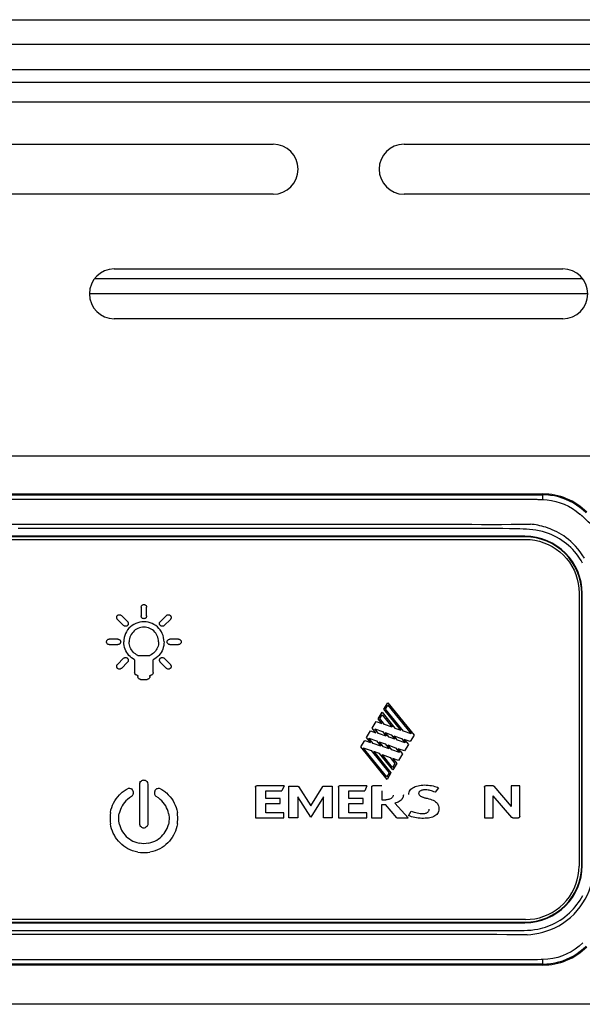
# Model space of a CAD drawing. Units: millimetres. Extents: x -1039 to 3796, y -188 to 4529.
# Drawn here: x 3520 to 3565, y 1748 to 1827 of the extents above; entities that cross this region are included whole.
import ezdxf

# ---------------------------------------------------------------- set-up
doc = ezdxf.new("R2010")
doc.units = ezdxf.units.MM
doc.header["$LTSCALE"] = 19.36
doc.layers.get('0').update_dxf_attribs({"linetype": 'CONTINUOUS'})

msp = doc.modelspace()

# ---------------------------------------------------------------- linework, layer by layer
at = {"color": 7, "linetype": 'Continuous'}
for p, q in [((3155.366, 1826.937), (3796.366, 1826.937)), ((3743.795, 1824.937), (3207.937, 1824.937)), ((3209.466, 1821.937), (3742.266, 1821.937)), ((3504.366, 1816.937), (3540.366, 1816.937)), ((3550.866, 1816.937), (3586.866, 1816.937)), ((3540.366, 1812.937), (3504.366, 1812.937)), ((3586.866, 1812.937), (3550.866, 1812.937)), ((3527.616, 1806.937), (3563.616, 1806.937)), ((3565.211, 1806.137), (3526.021, 1806.137)), ((3565.609, 1804.937), (3525.623, 1804.937)), ((3563.616, 1802.937), (3527.616, 1802.937)), ((3385.366, 1791.937), (3566.366, 1791.937)), ((3390.137, 1788.887), (3561.995, 1788.887)), ((3560.566, 1785.487), (3391.566, 1785.487)), ((3560.566, 1785.447), (3391.566, 1785.447)), ((3391.616, 1785.237), (3560.516, 1785.237)), ((3560.516, 1785.237), (3560.625, 1785.236)), ((3564.915, 1780.946), (3564.916, 1780.837)), ((3564.916, 1780.837), (3564.916, 1759.137)), ((3565.126, 1759.087), (3565.126, 1780.887)), ((3565.166, 1759.087), (3565.166, 1780.887)), ((3564.916, 1759.137), (3564.915, 1759.027)), ((3560.516, 1754.737), (3391.616, 1754.737)), ((3560.625, 1754.738), (3560.516, 1754.737)), ((3391.566, 1754.526), (3560.566, 1754.526)), ((3391.566, 1754.486), (3560.566, 1754.486)), ((3561.995, 1751.087), (3390.137, 1751.087)), ((3566.366, 1747.937), (3385.366, 1747.937))]:
    msp.add_line(p, q, dxfattribs=at)
at = {"color": 8, "linetype": 'Continuous'}
for p, q in [((3203.866, 1822.937), (3747.866, 1822.937)), ((3209.466, 1820.337), (3742.266, 1820.337)), ((3418.115, 1788.809), (3537.969, 1788.809)), ((3537.969, 1788.809), (3543.87, 1788.809)), ((3561.995, 1788.887), (3561.995, 1788.81)), ((3465.871, 1788.465), (3535.86, 1788.464)), ((3551.978, 1788.465), (3552.748, 1788.465)), ((3537.969, 1786.11), (3536.716, 1786.11)), ((3540.339, 1786.11), (3539.154, 1786.11)), ((3544.716, 1786.11), (3543.65, 1786.11)), ((3552.63, 1786.11), (3549.307, 1786.11)), ((3553.206, 1786.11), (3552.63, 1786.11)), ((3553.787, 1786.11), (3553.206, 1786.11)), ((3554.358, 1786.11), (3553.787, 1786.11)), ((3556.32, 1786.11), (3555.766, 1786.109)), ((3560.566, 1785.487), (3560.566, 1785.447)), ((3565.126, 1780.887), (3565.166, 1780.887)), ((3528.182, 1779.135), (3528.675, 1778.642)), ((3529.772, 1779.792), (3529.772, 1779.096)), ((3530.212, 1779.096), (3530.212, 1779.793)), ((3531.316, 1778.649), (3531.802, 1779.134)), ((3528.364, 1778.33), (3527.871, 1778.823)), ((3532.113, 1778.823), (3531.621, 1778.331)), ((3527.909, 1777.234), (3527.212, 1777.234)), ((3527.212, 1776.794), (3527.909, 1776.794)), ((3532.772, 1777.234), (3532.074, 1777.234)), ((3532.075, 1776.794), (3532.772, 1776.794)), ((3529.508, 1775.936), (3530.475, 1775.936)), ((3527.871, 1775.205), (3528.363, 1775.697)), ((3528.675, 1775.386), (3528.182, 1774.893)), ((3529.249, 1775.575), (3529.249, 1774.549)), ((3530.735, 1774.549), (3530.735, 1775.575)), ((3531.802, 1774.893), (3531.309, 1775.386)), ((3531.62, 1775.697), (3532.113, 1775.205)), ((3529.468, 1774.33), (3529.504, 1774.33)), ((3529.504, 1774.33), (3529.504, 1774.232)), ((3529.726, 1774.01), (3530.257, 1774.01)), ((3530.479, 1774.33), (3530.516, 1774.33)), ((3530.479, 1774.232), (3530.479, 1774.33)), ((3549.245, 1771.609), (3549.567, 1772.136)), ((3549.567, 1772.136), (3551.678, 1769.538)), ((3548.781, 1770.853), (3549.103, 1771.379)), ((3549.103, 1771.379), (3550.142, 1770.101)), ((3550.602, 1769.94), (3549.245, 1771.609)), ((3549.391, 1771.619), (3549.581, 1771.929)), ((3550.818, 1769.865), (3549.391, 1771.619)), ((3549.581, 1771.929), (3551.432, 1769.651)), ((3548.31, 1770.104), (3548.626, 1770.63)), ((3548.626, 1770.63), (3549.095, 1770.466)), ((3549.095, 1770.466), (3548.781, 1770.853)), ((3548.927, 1770.863), (3549.117, 1771.172)), ((3549.311, 1770.391), (3548.927, 1770.863)), ((3549.117, 1771.172), (3549.926, 1770.176)), ((3549.926, 1770.176), (3549.311, 1770.391)), ((3547.851, 1769.342), (3548.176, 1769.882)), ((3548.176, 1769.882), (3548.616, 1769.729)), ((3548.616, 1769.729), (3548.31, 1770.104)), ((3548.518, 1770.038), (3549.143, 1769.813)), ((3548.831, 1769.653), (3548.518, 1770.038)), ((3549.446, 1769.439), (3548.831, 1769.653)), ((3549.143, 1769.813), (3549.446, 1769.439)), ((3549.362, 1769.733), (3549.828, 1769.565)), ((3549.662, 1769.364), (3549.362, 1769.733)), ((3550.142, 1770.101), (3550.602, 1769.94)), ((3551.432, 1769.651), (3550.818, 1769.865)), ((3547.389, 1768.583), (3547.711, 1769.109)), ((3547.711, 1769.109), (3548.17, 1768.949)), ((3548.17, 1768.949), (3547.851, 1769.342)), ((3548.038, 1769.301), (3548.663, 1769.076)), ((3548.386, 1768.873), (3548.038, 1769.301)), ((3549.001, 1768.659), (3548.386, 1768.873)), ((3548.663, 1769.076), (3549.001, 1768.659)), ((3548.881, 1768.997), (3549.348, 1768.828)), ((3549.217, 1768.584), (3548.881, 1768.997)), ((3549.348, 1768.828), (3549.677, 1768.423)), ((3550.122, 1769.203), (3549.662, 1769.364)), ((3549.828, 1769.565), (3550.122, 1769.203)), ((3550.047, 1769.486), (3550.671, 1769.26)), ((3550.338, 1769.128), (3550.047, 1769.486)), ((3550.952, 1768.914), (3550.338, 1769.128)), ((3550.671, 1769.26), (3550.952, 1768.914)), ((3551.361, 1769.011), (3550.889, 1769.181)), ((3550.889, 1769.181), (3551.214, 1768.782)), ((3551.678, 1769.538), (3551.361, 1769.011)), ((3549.504, 1765.982), (3547.389, 1768.583)), ((3547.594, 1768.521), (3548.218, 1768.296)), ((3549.489, 1766.19), (3547.594, 1768.521)), ((3548.218, 1768.296), (3549.676, 1766.501)), ((3548.903, 1768.048), (3548.437, 1768.216)), ((3548.437, 1768.216), (3549.822, 1766.511)), ((3549.968, 1766.739), (3548.903, 1768.048)), ((3549.677, 1768.423), (3549.217, 1768.584)), ((3549.567, 1768.749), (3550.19, 1768.524)), ((3549.893, 1768.348), (3549.567, 1768.749)), ((3550.507, 1768.134), (3549.893, 1768.348)), ((3550.19, 1768.524), (3550.507, 1768.134)), ((3550.904, 1768.266), (3550.409, 1768.444)), ((3550.409, 1768.444), (3550.75, 1768.025)), ((3550.75, 1768.025), (3550.432, 1767.495)), ((3551.214, 1768.782), (3550.904, 1768.266)), ((3549.122, 1767.969), (3549.746, 1767.743)), ((3549.953, 1766.947), (3549.122, 1767.969)), ((3549.746, 1767.743), (3550.14, 1767.258)), ((3550.14, 1767.258), (3549.953, 1766.947)), ((3550.432, 1767.495), (3549.964, 1767.664)), ((3549.964, 1767.664), (3550.286, 1767.268)), ((3550.286, 1767.268), (3549.968, 1766.739)), ((3549.676, 1766.501), (3549.489, 1766.19)), ((3549.822, 1766.511), (3549.504, 1765.982)), ((3529.655, 1765.696), (3529.634, 1765.63)), ((3529.672, 1765.74), (3529.655, 1765.696)), ((3529.673, 1765.741), (3529.729, 1765.808)), ((3529.729, 1765.808), (3529.797, 1765.865)), ((3529.841, 1765.882), (3529.796, 1765.864)), ((3529.926, 1765.906), (3529.841, 1765.882)), ((3529.978, 1765.91), (3529.926, 1765.906)), ((3530.031, 1765.905), (3529.978, 1765.91)), ((3530.115, 1765.882), (3530.031, 1765.905)), ((3530.159, 1765.865), (3530.115, 1765.882)), ((3530.161, 1765.864), (3530.228, 1765.808)), ((3530.228, 1765.808), (3530.285, 1765.74)), ((3530.302, 1765.696), (3530.283, 1765.741)), ((3530.325, 1765.611), (3530.302, 1765.696)), ((3528.032, 1764.749), (3528.19, 1764.899)), ((3528.19, 1764.899), (3528.248, 1764.949)), ((3528.248, 1764.949), (3528.318, 1765.007)), ((3528.318, 1765.007), (3528.396, 1765.067)), ((3528.396, 1765.067), (3528.479, 1765.125)), ((3528.479, 1765.125), (3528.564, 1765.178)), ((3528.564, 1765.178), (3528.666, 1765.231)), ((3528.729, 1765.248), (3528.667, 1765.231)), ((3528.807, 1765.258), (3528.729, 1765.248)), ((3528.855, 1765.254), (3528.807, 1765.258)), ((3528.94, 1765.231), (3528.855, 1765.254)), ((3528.984, 1765.214), (3528.94, 1765.231)), ((3528.985, 1765.212), (3529.052, 1765.157)), ((3529.052, 1765.157), (3529.109, 1765.089)), ((3529.126, 1765.045), (3529.107, 1765.09)), ((3529.149, 1764.96), (3529.126, 1765.045)), ((3529.143, 1764.817), (3529.152, 1764.862)), ((3529.154, 1764.9), (3529.149, 1764.96)), ((3529.152, 1764.862), (3529.154, 1764.9)), ((3529.634, 1765.63), (3529.626, 1765.558)), ((3529.626, 1765.558), (3529.626, 1762.444)), ((3530.33, 1765.558), (3530.325, 1765.611)), ((3530.33, 1762.444), (3530.33, 1765.558)), ((3530.836, 1764.96), (3530.83, 1764.896)), ((3530.83, 1764.896), (3530.831, 1764.881)), ((3530.831, 1764.881), (3530.842, 1764.817)), ((3530.858, 1765.045), (3530.836, 1764.96)), ((3530.875, 1765.089), (3530.858, 1765.045)), ((3530.877, 1765.09), (3530.932, 1765.157)), ((3530.932, 1765.157), (3531, 1765.214)), ((3531.044, 1765.231), (3530.999, 1765.212)), ((3531.129, 1765.254), (3531.044, 1765.231)), ((3531.176, 1765.258), (3531.129, 1765.254)), ((3531.255, 1765.248), (3531.176, 1765.258)), ((3531.318, 1765.231), (3531.255, 1765.248)), ((3531.318, 1765.231), (3531.42, 1765.178)), ((3531.42, 1765.178), (3531.505, 1765.125)), ((3531.505, 1765.125), (3531.589, 1765.067)), ((3531.589, 1765.067), (3531.667, 1765.007)), ((3531.667, 1765.007), (3531.736, 1764.949)), ((3531.736, 1764.949), (3531.794, 1764.899)), ((3531.794, 1764.899), (3531.952, 1764.749)), ((3538.953, 1765.372), (3538.953, 1762.904)), ((3541.239, 1765.468), (3539.049, 1765.468)), ((3539.783, 1765.074), (3541.066, 1765.074)), ((3539.783, 1764.451), (3539.783, 1765.074)), ((3541.239, 1765.468), (3541.066, 1765.074)), ((3541.635, 1765.451), (3542.307, 1765.451)), ((3541.635, 1762.904), (3541.635, 1765.451)), ((3542.389, 1765.404), (3543.393, 1763.873)), ((3543.393, 1763.873), (3544.34, 1765.405)), ((3544.422, 1765.451), (3545.094, 1765.451)), ((3545.094, 1765.451), (3545.094, 1762.904)), ((3545.606, 1765.372), (3545.606, 1762.904)), ((3547.892, 1765.468), (3545.702, 1765.468)), ((3546.436, 1765.074), (3547.719, 1765.074)), ((3546.436, 1764.451), (3546.436, 1765.074)), ((3547.892, 1765.468), (3547.719, 1765.074)), ((3548.269, 1765.372), (3548.269, 1762.904)), ((3549.099, 1765.468), (3548.364, 1765.468)), ((3549.099, 1765.074), (3549.099, 1764.349)), ((3553.646, 1765.31), (3553.358, 1764.952)), ((3557.332, 1765.372), (3557.332, 1762.904)), ((3558.01, 1765.468), (3557.428, 1765.468)), ((3558.082, 1765.435), (3559.47, 1763.8)), ((3560.15, 1765.468), (3559.464, 1765.468)), ((3559.464, 1765.468), (3559.47, 1763.8)), ((3560.15, 1762.999), (3560.15, 1765.468)), ((3527.473, 1763.902), (3527.555, 1764.083)), ((3527.555, 1764.083), (3527.652, 1764.258)), ((3527.652, 1764.258), (3527.764, 1764.428)), ((3527.764, 1764.428), (3527.891, 1764.592)), ((3527.891, 1764.592), (3528.032, 1764.749)), ((3528.435, 1764.13), (3528.332, 1763.995)), ((3528.551, 1764.259), (3528.435, 1764.13)), ((3528.681, 1764.381), (3528.551, 1764.259)), ((3528.824, 1764.496), (3528.681, 1764.381)), ((3528.998, 1764.615), (3528.824, 1764.496)), ((3528.998, 1764.615), (3529.024, 1764.624)), ((3529.024, 1764.624), (3529.053, 1764.659)), ((3529.053, 1764.659), (3529.083, 1764.694)), ((3529.083, 1764.694), (3529.108, 1764.733)), ((3529.108, 1764.733), (3529.128, 1764.774)), ((3529.128, 1764.774), (3529.143, 1764.817)), ((3530.842, 1764.817), (3530.851, 1764.792)), ((3530.851, 1764.792), (3530.876, 1764.733)), ((3530.876, 1764.733), (3530.901, 1764.694)), ((3530.901, 1764.694), (3530.931, 1764.659)), ((3530.931, 1764.659), (3530.958, 1764.625)), ((3530.958, 1764.625), (3530.986, 1764.615)), ((3531.16, 1764.496), (3530.986, 1764.615)), ((3531.303, 1764.381), (3531.16, 1764.496)), ((3531.433, 1764.259), (3531.303, 1764.381)), ((3531.549, 1764.13), (3531.433, 1764.259)), ((3531.652, 1763.995), (3531.549, 1764.13)), ((3531.952, 1764.749), (3532.093, 1764.592)), ((3532.093, 1764.592), (3532.22, 1764.428)), ((3532.22, 1764.428), (3532.332, 1764.258)), ((3532.332, 1764.258), (3532.429, 1764.083)), ((3532.429, 1764.083), (3532.511, 1763.902)), ((3540.924, 1764.451), (3539.783, 1764.451)), ((3540.924, 1764.057), (3540.924, 1764.451)), ((3543.393, 1762.962), (3542.332, 1764.591)), ((3542.332, 1764.591), (3542.332, 1762.904)), ((3544.397, 1764.591), (3543.393, 1762.962)), ((3544.397, 1762.904), (3544.397, 1764.591)), ((3547.577, 1764.451), (3546.436, 1764.451)), ((3547.577, 1764.057), (3547.577, 1764.451)), ((3549.099, 1764.349), (3549.419, 1764.349)), ((3559.523, 1762.934), (3558.032, 1764.659)), ((3558.032, 1762.904), (3558.032, 1764.659)), ((3527.304, 1763.324), (3527.285, 1763.152)), ((3527.304, 1763.324), (3527.351, 1763.532)), ((3527.351, 1763.532), (3527.405, 1763.719)), ((3527.405, 1763.719), (3527.473, 1763.902)), ((3528.051, 1763.413), (3528.006, 1763.242)), ((3528.103, 1763.563), (3528.051, 1763.413)), ((3528.166, 1763.711), (3528.103, 1763.563)), ((3528.243, 1763.855), (3528.166, 1763.711)), ((3528.332, 1763.995), (3528.243, 1763.855)), ((3531.741, 1763.855), (3531.652, 1763.995)), ((3531.818, 1763.711), (3531.741, 1763.855)), ((3531.882, 1763.563), (3531.818, 1763.711)), ((3531.932, 1763.413), (3531.882, 1763.563)), ((3531.977, 1763.242), (3531.932, 1763.413)), ((3532.511, 1763.902), (3532.579, 1763.719)), ((3532.579, 1763.719), (3532.633, 1763.532)), ((3532.633, 1763.532), (3532.68, 1763.324)), ((3532.698, 1763.152), (3532.679, 1763.324)), ((3539.783, 1764.057), (3540.924, 1764.057)), ((3539.783, 1763.298), (3539.783, 1764.057)), ((3541.217, 1763.298), (3539.783, 1763.298)), ((3541.217, 1762.904), (3541.217, 1763.298)), ((3546.436, 1764.057), (3547.577, 1764.057)), ((3546.436, 1763.298), (3546.436, 1764.057)), ((3547.87, 1763.298), (3546.436, 1763.298)), ((3547.87, 1762.904), (3547.87, 1763.298)), ((3549.099, 1763.966), (3549.394, 1763.966)), ((3549.099, 1762.904), (3549.099, 1763.966)), ((3550.282, 1762.904), (3549.394, 1763.966)), ((3550.12, 1764.064), (3551.2, 1762.904)), ((3551.22, 1763.066), (3551.431, 1763.436)), ((3527.285, 1763.152), (3527.272, 1762.961)), ((3527.272, 1762.961), (3527.272, 1762.77)), ((3527.272, 1762.77), (3527.285, 1762.579)), ((3527.285, 1762.579), (3527.304, 1762.409)), ((3527.973, 1762.797), (3527.975, 1762.951)), ((3527.983, 1762.643), (3527.973, 1762.797)), ((3527.975, 1762.951), (3527.988, 1763.106)), ((3528.004, 1762.49), (3527.983, 1762.643)), ((3527.988, 1763.106), (3528.007, 1763.242)), ((3528.028, 1762.358), (3528.004, 1762.49)), ((3531.98, 1762.49), (3531.956, 1762.358)), ((3531.978, 1763.242), (3531.995, 1763.106)), ((3531.997, 1762.643), (3531.98, 1762.49)), ((3531.995, 1763.106), (3532.009, 1762.951)), ((3532.011, 1762.797), (3532.005, 1762.643)), ((3532.009, 1762.951), (3532.011, 1762.797)), ((3532.68, 1762.409), (3532.699, 1762.579)), ((3532.712, 1762.961), (3532.698, 1763.152)), ((3532.699, 1762.579), (3532.712, 1762.77)), ((3532.712, 1762.77), (3532.712, 1762.961)), ((3538.953, 1762.904), (3541.217, 1762.904)), ((3542.332, 1762.904), (3541.635, 1762.904)), ((3545.094, 1762.904), (3544.397, 1762.904)), ((3545.606, 1762.904), (3547.87, 1762.904)), ((3548.269, 1762.904), (3549.099, 1762.904)), ((3550.282, 1762.904), (3551.2, 1762.904)), ((3557.332, 1762.904), (3558.032, 1762.904)), ((3559.593, 1762.904), (3560.055, 1762.904)), ((3527.348, 1762.204), (3527.304, 1762.409)), ((3527.399, 1762.02), (3527.348, 1762.204)), ((3527.462, 1761.84), (3527.399, 1762.02)), ((3527.536, 1761.665), (3527.462, 1761.84)), ((3528.028, 1762.358), (3528.08, 1762.192)), ((3528.08, 1762.192), (3528.136, 1762.048)), ((3528.136, 1762.048), (3528.203, 1761.909)), ((3528.203, 1761.909), (3528.28, 1761.774)), ((3528.28, 1761.774), (3528.368, 1761.646)), ((3529.626, 1762.444), (3529.631, 1762.392)), ((3529.631, 1762.392), (3529.654, 1762.307)), ((3529.654, 1762.307), (3529.673, 1762.262)), ((3529.729, 1762.195), (3529.672, 1762.263)), ((3529.796, 1762.139), (3529.729, 1762.195)), ((3529.797, 1762.138), (3529.841, 1762.12)), ((3529.841, 1762.12), (3529.907, 1762.1)), ((3529.907, 1762.1), (3529.979, 1762.093)), ((3529.979, 1762.093), (3530.03, 1762.097)), ((3530.03, 1762.097), (3530.115, 1762.12)), ((3530.115, 1762.12), (3530.16, 1762.139)), ((3530.228, 1762.195), (3530.159, 1762.138)), ((3530.283, 1762.262), (3530.228, 1762.195)), ((3530.285, 1762.263), (3530.302, 1762.307)), ((3530.302, 1762.307), (3530.322, 1762.373)), ((3530.322, 1762.373), (3530.33, 1762.444)), ((3531.616, 1761.646), (3531.704, 1761.774)), ((3531.704, 1761.774), (3531.781, 1761.909)), ((3531.781, 1761.909), (3531.848, 1762.048)), ((3531.848, 1762.048), (3531.904, 1762.192)), ((3531.904, 1762.192), (3531.957, 1762.358)), ((3532.522, 1761.841), (3532.448, 1761.665)), ((3532.585, 1762.02), (3532.522, 1761.841)), ((3532.636, 1762.204), (3532.585, 1762.02)), ((3532.68, 1762.409), (3532.636, 1762.204)), ((3527.623, 1761.496), (3527.536, 1761.665)), ((3527.721, 1761.332), (3527.623, 1761.496)), ((3527.83, 1761.176), (3527.721, 1761.332)), ((3527.95, 1761.027), (3527.83, 1761.176)), ((3528.082, 1760.886), (3527.95, 1761.027)), ((3528.368, 1761.646), (3528.467, 1761.524)), ((3528.467, 1761.524), (3528.576, 1761.409)), ((3528.576, 1761.409), (3528.695, 1761.302)), ((3528.695, 1761.302), (3528.824, 1761.203)), ((3528.824, 1761.203), (3528.962, 1761.115)), ((3528.962, 1761.115), (3529.111, 1761.036)), ((3529.111, 1761.036), (3529.269, 1760.968)), ((3529.269, 1760.968), (3529.436, 1760.911)), ((3529.436, 1760.911), (3529.631, 1760.86)), ((3530.353, 1760.86), (3530.548, 1760.911)), ((3530.548, 1760.911), (3530.715, 1760.968)), ((3530.715, 1760.968), (3530.873, 1761.036)), ((3530.873, 1761.036), (3531.021, 1761.115)), ((3531.021, 1761.115), (3531.16, 1761.203)), ((3531.16, 1761.203), (3531.289, 1761.302)), ((3531.289, 1761.302), (3531.408, 1761.409)), ((3531.408, 1761.409), (3531.517, 1761.524)), ((3531.517, 1761.524), (3531.616, 1761.646)), ((3532.033, 1761.027), (3531.902, 1760.886)), ((3532.154, 1761.176), (3532.033, 1761.027)), ((3532.263, 1761.332), (3532.154, 1761.176)), ((3532.361, 1761.496), (3532.263, 1761.332)), ((3532.448, 1761.665), (3532.361, 1761.496)), ((3528.223, 1760.755), (3528.082, 1760.886)), ((3528.375, 1760.633), (3528.223, 1760.755)), ((3528.538, 1760.522), (3528.375, 1760.633)), ((3528.71, 1760.423), (3528.538, 1760.522)), ((3528.892, 1760.336), (3528.71, 1760.423)), ((3529.084, 1760.262), (3528.892, 1760.336)), ((3529.285, 1760.202), (3529.084, 1760.262)), ((3529.513, 1760.15), (3529.285, 1760.202)), ((3529.513, 1760.15), (3529.714, 1760.13)), ((3529.798, 1760.838), (3529.631, 1760.86)), ((3529.714, 1760.13), (3529.748, 1760.123)), ((3529.748, 1760.123), (3529.783, 1760.121)), ((3529.783, 1760.121), (3529.853, 1760.117)), ((3529.992, 1760.823), (3529.798, 1760.838)), ((3530.186, 1760.838), (3529.992, 1760.823)), ((3530.166, 1760.119), (3530.201, 1760.121)), ((3530.353, 1760.86), (3530.186, 1760.838)), ((3530.201, 1760.121), (3530.236, 1760.123)), ((3530.236, 1760.123), (3530.271, 1760.13)), ((3530.271, 1760.13), (3530.471, 1760.15)), ((3530.699, 1760.202), (3530.471, 1760.15)), ((3530.9, 1760.262), (3530.699, 1760.202)), ((3531.092, 1760.336), (3530.9, 1760.262)), ((3531.274, 1760.423), (3531.092, 1760.336)), ((3531.446, 1760.522), (3531.274, 1760.423)), ((3531.608, 1760.633), (3531.446, 1760.522)), ((3531.761, 1760.755), (3531.608, 1760.633)), ((3531.902, 1760.886), (3531.761, 1760.755)), ((3529.853, 1760.117), (3529.957, 1760.114)), ((3529.957, 1760.114), (3529.992, 1760.112)), ((3529.992, 1760.112), (3530.027, 1760.114)), ((3530.027, 1760.114), (3530.097, 1760.116)), ((3530.097, 1760.116), (3530.166, 1760.119)), ((3565.166, 1759.087), (3565.126, 1759.087)), ((3552.425, 1753.864), (3553.662, 1753.864)), ((3555.198, 1753.864), (3555.96, 1753.864)), ((3555.96, 1753.864), (3556.665, 1753.864)), ((3556.665, 1753.864), (3557.366, 1753.864)), ((3560.566, 1754.526), (3560.566, 1754.486)), ((3550.794, 1753.525), (3400.703, 1753.525)), ((3522.85, 1751.509), (3515.105, 1751.509)), ((3561.867, 1751.519), (3561.59, 1751.511)), ((3534.016, 1751.165), (3521.175, 1751.165)), ((3561.995, 1751.164), (3561.995, 1751.087))]:
    msp.add_line(p, q, dxfattribs=at)
for points in [[(3543.87, 1788.809), (3549.432, 1788.809), (3552.09, 1788.808), (3554.674, 1788.808), (3557.187, 1788.809), (3559.628, 1788.809), (3561.995, 1788.81)], [(3565.479, 1787.371), (3565.239, 1787.596), (3564.985, 1787.804), (3564.72, 1787.994), (3564.444, 1788.164), (3564.158, 1788.315), (3563.865, 1788.447), (3563.564, 1788.558), (3563.257, 1788.65), (3562.946, 1788.721), (3562.63, 1788.771), (3562.313, 1788.801), (3561.995, 1788.81)], [(3562.022, 1788.43), (3562.02, 1788.495), (3562.018, 1788.557), (3562.016, 1788.616), (3562.013, 1788.669), (3562.009, 1788.714), (3562.006, 1788.752), (3562.002, 1788.78), (3561.998, 1788.8), (3561.995, 1788.81)], [(3535.86, 1788.464), (3537.118, 1788.464), (3538.339, 1788.464)], [(3538.339, 1788.464), (3542.859, 1788.464), (3543.902, 1788.464), (3544.913, 1788.464), (3545.893, 1788.464)], [(3545.893, 1788.464), (3547.765, 1788.464), (3548.658, 1788.464), (3549.526, 1788.464), (3550.366, 1788.464), (3551.978, 1788.465)], [(3552.748, 1788.465), (3554.23, 1788.464), (3554.941, 1788.464), (3555.636, 1788.464), (3556.975, 1788.465)], [(3556.975, 1788.465), (3557.623, 1788.465), (3558.881, 1788.464)], [(3558.881, 1788.464), (3559.491, 1788.465), (3560.09, 1788.464), (3560.677, 1788.465), (3561.252, 1788.464)], [(3561.252, 1788.464), (3561.347, 1788.462), (3561.439, 1788.459), (3561.529, 1788.455), (3561.615, 1788.451), (3561.697, 1788.446), (3561.779, 1788.442), (3561.861, 1788.437), (3561.942, 1788.433), (3562.022, 1788.43)], [(3562.022, 1788.43), (3562.362, 1788.409), (3562.705, 1788.361), (3563.05, 1788.286), (3563.392, 1788.185), (3563.729, 1788.058), (3564.058, 1787.905), (3564.379, 1787.723), (3564.692, 1787.509), (3564.99, 1787.271)], [(3564.99, 1787.271), (3565.012, 1787.252), (3565.034, 1787.233), (3565.056, 1787.214), (3565.078, 1787.195), (3565.1, 1787.175), (3565.121, 1787.156), (3565.143, 1787.136), (3565.164, 1787.116)], [(3566.093, 1786.229), (3565.795, 1786.515), (3565.644, 1786.659), (3565.492, 1786.804), (3565.339, 1786.95), (3565.164, 1787.116)], [(3391.39, 1786.45), (3392.196, 1786.453), (3393.006, 1786.451), (3393.821, 1786.448), (3394.64, 1786.447), (3395.463, 1786.448), (3396.29, 1786.448), (3397.122, 1786.448), (3397.957, 1786.448), (3398.796, 1786.448), (3546.407, 1786.448)], [(3546.407, 1786.448), (3547.254, 1786.448), (3548.097, 1786.448), (3548.936, 1786.448), (3549.771, 1786.448), (3550.602, 1786.448)], [(3550.602, 1786.448), (3552.252, 1786.448), (3553.885, 1786.448)], [(3553.885, 1786.448), (3554.695, 1786.448), (3556.302, 1786.448)], [(3556.302, 1786.448), (3557.098, 1786.446), (3557.89, 1786.443), (3558.679, 1786.446), (3559.464, 1786.454), (3560.243, 1786.458), (3561.014, 1786.455)], [(3565.34, 1783.725), (3565.171, 1783.993), (3564.995, 1784.243), (3564.813, 1784.473), (3564.628, 1784.686), (3564.44, 1784.882), (3564.25, 1785.061), (3564.059, 1785.226), (3563.869, 1785.376), (3563.68, 1785.512), (3563.492, 1785.636), (3563.307, 1785.748), (3563.124, 1785.849), (3562.945, 1785.938), (3562.769, 1786.018), (3562.595, 1786.09), (3562.425, 1786.153), (3562.257, 1786.208), (3562.092, 1786.257), (3561.93, 1786.3), (3561.771, 1786.338), (3561.615, 1786.371), (3561.462, 1786.399), (3561.31, 1786.422), (3561.159, 1786.443), (3561.014, 1786.455)], [(3536.716, 1786.11), (3536.301, 1786.11), (3535.886, 1786.11), (3535.463, 1786.11), (3535.026, 1786.11), (3534.581, 1786.11), (3534.135, 1786.11), (3533.696, 1786.11), (3533.256, 1786.11), (3532.808, 1786.11), (3532.345, 1786.11), (3531.873, 1786.11), (3531.401, 1786.11), (3530.936, 1786.11), (3530.47, 1786.11), (3529.995, 1786.11), (3529.503, 1786.11), (3529.003, 1786.11), (3528.502, 1786.11), (3528.008, 1786.11), (3527.514, 1786.11), (3527.01, 1786.11), (3526.489, 1786.11), (3525.958, 1786.11), (3525.427, 1786.11), (3524.902, 1786.11), (3524.378, 1786.11), (3523.843, 1786.11), (3523.29, 1786.11), (3522.727, 1786.11), (3522.163, 1786.11), (3521.607, 1786.11), (3521.051, 1786.11), (3520.483, 1786.11), (3519.896, 1786.11)], [(3539.154, 1786.11), (3538.762, 1786.11), (3538.369, 1786.11), (3537.969, 1786.11)], [(3541.09, 1786.11), (3540.718, 1786.11), (3540.339, 1786.11)], [(3542.584, 1786.11), (3541.838, 1786.11), (3541.09, 1786.11)], [(3543.65, 1786.11), (3543.297, 1786.11), (3542.944, 1786.11), (3542.584, 1786.11)], [(3547.394, 1786.11), (3547.072, 1786.11), (3546.746, 1786.11), (3546.411, 1786.11), (3546.071, 1786.11), (3545.731, 1786.11), (3545.395, 1786.11), (3545.058, 1786.11), (3544.716, 1786.11)], [(3548.685, 1786.11), (3548.04, 1786.11), (3547.394, 1786.11)], [(3549.307, 1786.11), (3548.998, 1786.11), (3548.685, 1786.11)], [(3555.766, 1786.109), (3555.203, 1786.11), (3554.358, 1786.11)], [(3558.801, 1786.101), (3558.526, 1786.105), (3558.25, 1786.109), (3557.976, 1786.111), (3557.701, 1786.111), (3557.425, 1786.112), (3557.149, 1786.111), (3556.873, 1786.111), (3556.596, 1786.11), (3556.32, 1786.11)], [(3565.183, 1783.338), (3565.074, 1783.533), (3564.956, 1783.722), (3564.831, 1783.906), (3564.698, 1784.085), (3564.556, 1784.258), (3564.405, 1784.426), (3564.246, 1784.588), (3564.079, 1784.743), (3563.907, 1784.888), (3563.727, 1785.025), (3563.537, 1785.157), (3563.332, 1785.285), (3563.117, 1785.408), (3562.897, 1785.52), (3562.675, 1785.62), (3562.45, 1785.71), (3562.215, 1785.79), (3561.969, 1785.862), (3561.713, 1785.924), (3561.457, 1785.974), (3561.203, 1786.011), (3560.948, 1786.036), (3560.689, 1786.055), (3560.423, 1786.068), (3560.152, 1786.074), (3559.882, 1786.079), (3559.614, 1786.086), (3559.345, 1786.091), (3558.801, 1786.101)], [(3529.772, 1779.792), (3529.776, 1779.833), (3529.786, 1779.87), (3529.801, 1779.903), (3529.823, 1779.934), (3529.851, 1779.961), (3529.881, 1779.983), (3529.915, 1779.999), (3529.952, 1780.009), (3529.992, 1780.013)], [(3529.992, 1780.013), (3530.032, 1780.009), (3530.069, 1779.999), (3530.102, 1779.983), (3530.133, 1779.962), (3530.161, 1779.934), (3530.182, 1779.903), (3530.198, 1779.87), (3530.208, 1779.833), (3530.212, 1779.793)], [(3527.806, 1778.979), (3527.807, 1778.998), (3527.81, 1779.017), (3527.814, 1779.036), (3527.819, 1779.054), (3527.827, 1779.072), (3527.836, 1779.089), (3527.846, 1779.105), (3527.858, 1779.12), (3527.871, 1779.135)], [(3527.871, 1779.135), (3527.902, 1779.16), (3527.935, 1779.179), (3527.97, 1779.192), (3528.007, 1779.198), (3528.046, 1779.198), (3528.083, 1779.192), (3528.118, 1779.179), (3528.151, 1779.16), (3528.182, 1779.135)], [(3529.992, 1778.875), (3529.952, 1778.88), (3529.915, 1778.89), (3529.881, 1778.905), (3529.851, 1778.927), (3529.823, 1778.954), (3529.801, 1778.985), (3529.786, 1779.019), (3529.776, 1779.056), (3529.772, 1779.096)], [(3530.212, 1779.096), (3530.208, 1779.056), (3530.198, 1779.019), (3530.183, 1778.986), (3530.161, 1778.955), (3530.133, 1778.927), (3530.103, 1778.905), (3530.069, 1778.89), (3530.032, 1778.88), (3529.992, 1778.875)], [(3531.802, 1779.134), (3531.833, 1779.16), (3531.866, 1779.179), (3531.901, 1779.192), (3531.938, 1779.198), (3531.977, 1779.198), (3532.014, 1779.192), (3532.049, 1779.179), (3532.082, 1779.16), (3532.113, 1779.135)], [(3532.113, 1779.135), (3532.126, 1779.12), (3532.138, 1779.105), (3532.148, 1779.089), (3532.157, 1779.072), (3532.164, 1779.054), (3532.17, 1779.036), (3532.174, 1779.017), (3532.177, 1778.998), (3532.178, 1778.979)], [(3527.871, 1778.823), (3527.858, 1778.837), (3527.846, 1778.853), (3527.836, 1778.869), (3527.827, 1778.886), (3527.819, 1778.904), (3527.814, 1778.922), (3527.81, 1778.94), (3527.807, 1778.959), (3527.806, 1778.979)], [(3528.675, 1778.33), (3528.644, 1778.305), (3528.61, 1778.287), (3528.576, 1778.274), (3528.539, 1778.268), (3528.5, 1778.268), (3528.463, 1778.274), (3528.428, 1778.287), (3528.395, 1778.305), (3528.364, 1778.33)], [(3529.992, 1778.634), (3529.821, 1778.624), (3529.654, 1778.598), (3529.494, 1778.555), (3529.337, 1778.495), (3529.186, 1778.419), (3529.045, 1778.328), (3528.914, 1778.223), (3528.793, 1778.103), (3528.687, 1777.973), (3528.594, 1777.831), (3528.515, 1777.678), (3528.453, 1777.519), (3528.409, 1777.357), (3528.382, 1777.188), (3528.372, 1777.014)], [(3528.675, 1778.642), (3528.688, 1778.627), (3528.7, 1778.612), (3528.71, 1778.596), (3528.719, 1778.579), (3528.726, 1778.561), (3528.732, 1778.543), (3528.736, 1778.524), (3528.739, 1778.505), (3528.74, 1778.486)], [(3528.74, 1778.486), (3528.739, 1778.467), (3528.736, 1778.448), (3528.732, 1778.429), (3528.726, 1778.411), (3528.719, 1778.393), (3528.71, 1778.376), (3528.7, 1778.36), (3528.688, 1778.345), (3528.675, 1778.33)], [(3531.612, 1777.014), (3531.601, 1777.188), (3531.574, 1777.357), (3531.531, 1777.519), (3531.469, 1777.677), (3531.391, 1777.83), (3531.299, 1777.971), (3531.193, 1778.101), (3531.073, 1778.22), (3530.943, 1778.325), (3530.801, 1778.417), (3530.65, 1778.494), (3530.493, 1778.554), (3530.331, 1778.597), (3530.164, 1778.624), (3529.992, 1778.634)], [(3531.24, 1778.486), (3531.241, 1778.506), (3531.244, 1778.526), (3531.249, 1778.546), (3531.255, 1778.564), (3531.264, 1778.583), (3531.274, 1778.6), (3531.286, 1778.617), (3531.3, 1778.634), (3531.316, 1778.649)], [(3531.311, 1778.329), (3531.297, 1778.342), (3531.285, 1778.356), (3531.274, 1778.372), (3531.264, 1778.389), (3531.255, 1778.407), (3531.249, 1778.426), (3531.244, 1778.446), (3531.241, 1778.466), (3531.24, 1778.486)], [(3531.621, 1778.331), (3531.589, 1778.305), (3531.556, 1778.286), (3531.521, 1778.273), (3531.484, 1778.267), (3531.445, 1778.267), (3531.408, 1778.273), (3531.374, 1778.286), (3531.341, 1778.304), (3531.311, 1778.329)], [(3532.178, 1778.979), (3532.177, 1778.959), (3532.174, 1778.94), (3532.17, 1778.922), (3532.164, 1778.904), (3532.157, 1778.886), (3532.148, 1778.869), (3532.138, 1778.853), (3532.126, 1778.838), (3532.113, 1778.823)], [(3529.992, 1778.195), (3529.867, 1778.188), (3529.746, 1778.168), (3529.629, 1778.137), (3529.514, 1778.094), (3529.404, 1778.038), (3529.301, 1777.972), (3529.206, 1777.895), (3529.118, 1777.808), (3529.04, 1777.713), (3528.972, 1777.609), (3528.915, 1777.498), (3528.87, 1777.382), (3528.838, 1777.263), (3528.818, 1777.141), (3528.811, 1777.014)], [(3531.172, 1777.014), (3531.165, 1777.141), (3531.145, 1777.264), (3531.113, 1777.382), (3531.069, 1777.497), (3531.011, 1777.608), (3530.944, 1777.711), (3530.867, 1777.806), (3530.78, 1777.893), (3530.685, 1777.97), (3530.582, 1778.036), (3530.471, 1778.092), (3530.357, 1778.137), (3530.239, 1778.168), (3530.117, 1778.187), (3529.992, 1778.195)], [(3526.991, 1777.017), (3526.996, 1777.059), (3527.006, 1777.096), (3527.022, 1777.13), (3527.044, 1777.16), (3527.071, 1777.187), (3527.102, 1777.208), (3527.136, 1777.222), (3527.172, 1777.231), (3527.212, 1777.234)], [(3527.212, 1776.794), (3527.172, 1776.798), (3527.135, 1776.808), (3527.102, 1776.823), (3527.071, 1776.845), (3527.044, 1776.872), (3527.022, 1776.903), (3527.006, 1776.938), (3526.996, 1776.976), (3526.991, 1777.017)], [(3527.909, 1777.234), (3527.949, 1777.23), (3527.986, 1777.22), (3528.02, 1777.204), (3528.051, 1777.183), (3528.078, 1777.155), (3528.1, 1777.124), (3528.116, 1777.091), (3528.125, 1777.054), (3528.13, 1777.014)], [(3528.13, 1777.014), (3528.125, 1776.974), (3528.116, 1776.937), (3528.1, 1776.903), (3528.078, 1776.873), (3528.051, 1776.845), (3528.02, 1776.823), (3527.987, 1776.808), (3527.95, 1776.798), (3527.909, 1776.794)], [(3529.249, 1775.575), (3529.119, 1775.651), (3528.998, 1775.736), (3528.886, 1775.831), (3528.784, 1775.936), (3528.691, 1776.05), (3528.609, 1776.172), (3528.538, 1776.3), (3528.479, 1776.436), (3528.433, 1776.575), (3528.4, 1776.717), (3528.38, 1776.864), (3528.372, 1777.014)], [(3529.508, 1775.936), (3529.405, 1775.989), (3529.31, 1776.05), (3529.222, 1776.118), (3529.14, 1776.196), (3529.066, 1776.281), (3529, 1776.372), (3528.944, 1776.469), (3528.897, 1776.572), (3528.86, 1776.678), (3528.833, 1776.786), (3528.817, 1776.898), (3528.811, 1777.014)], [(3531.172, 1777.014), (3531.166, 1776.898), (3531.15, 1776.786), (3531.124, 1776.678), (3531.086, 1776.572), (3531.039, 1776.469), (3530.983, 1776.372), (3530.917, 1776.281), (3530.843, 1776.196), (3530.762, 1776.118), (3530.673, 1776.05), (3530.578, 1775.989), (3530.475, 1775.936)], [(3531.612, 1777.014), (3531.604, 1776.864), (3531.584, 1776.717), (3531.551, 1776.575), (3531.505, 1776.436), (3531.446, 1776.3), (3531.375, 1776.172), (3531.293, 1776.05), (3531.2, 1775.936), (3531.097, 1775.831), (3530.986, 1775.736), (3530.865, 1775.651), (3530.735, 1775.575)], [(3531.854, 1777.014), (3531.858, 1777.054), (3531.868, 1777.091), (3531.884, 1777.124), (3531.906, 1777.155), (3531.933, 1777.183), (3531.964, 1777.204), (3531.997, 1777.22), (3532.034, 1777.23), (3532.074, 1777.234)], [(3532.075, 1776.794), (3532.034, 1776.798), (3531.998, 1776.808), (3531.964, 1776.823), (3531.933, 1776.845), (3531.906, 1776.873), (3531.884, 1776.903), (3531.868, 1776.937), (3531.858, 1776.974), (3531.854, 1777.014)], [(3532.772, 1777.234), (3532.812, 1777.23), (3532.849, 1777.22), (3532.882, 1777.204), (3532.913, 1777.183), (3532.94, 1777.155), (3532.962, 1777.124), (3532.978, 1777.091), (3532.988, 1777.054), (3532.992, 1777.014)], [(3532.992, 1777.014), (3532.988, 1776.974), (3532.978, 1776.937), (3532.962, 1776.903), (3532.94, 1776.873), (3532.913, 1776.845), (3532.882, 1776.823), (3532.849, 1776.808), (3532.812, 1776.798), (3532.772, 1776.794)], [(3527.806, 1775.049), (3527.807, 1775.068), (3527.81, 1775.087), (3527.814, 1775.106), (3527.819, 1775.124), (3527.827, 1775.142), (3527.836, 1775.159), (3527.846, 1775.175), (3527.858, 1775.19), (3527.871, 1775.205)], [(3528.363, 1775.697), (3528.395, 1775.723), (3528.428, 1775.742), (3528.463, 1775.754), (3528.5, 1775.761), (3528.539, 1775.761), (3528.576, 1775.755), (3528.611, 1775.742), (3528.644, 1775.723), (3528.675, 1775.697)], [(3528.675, 1775.697), (3528.688, 1775.683), (3528.7, 1775.668), (3528.71, 1775.652), (3528.719, 1775.635), (3528.726, 1775.617), (3528.732, 1775.599), (3528.736, 1775.58), (3528.739, 1775.561), (3528.74, 1775.542)], [(3528.74, 1775.542), (3528.739, 1775.522), (3528.736, 1775.503), (3528.732, 1775.485), (3528.726, 1775.466), (3528.719, 1775.449), (3528.71, 1775.432), (3528.7, 1775.416), (3528.688, 1775.4), (3528.675, 1775.386)], [(3531.244, 1775.542), (3531.245, 1775.561), (3531.248, 1775.58), (3531.252, 1775.599), (3531.257, 1775.617), (3531.265, 1775.635), (3531.274, 1775.652), (3531.284, 1775.668), (3531.296, 1775.683), (3531.309, 1775.697)], [(3531.309, 1775.386), (3531.296, 1775.4), (3531.284, 1775.415), (3531.274, 1775.431), (3531.265, 1775.449), (3531.257, 1775.466), (3531.252, 1775.485), (3531.248, 1775.503), (3531.245, 1775.522), (3531.244, 1775.542)], [(3531.309, 1775.697), (3531.34, 1775.723), (3531.373, 1775.742), (3531.408, 1775.755), (3531.445, 1775.761), (3531.484, 1775.761), (3531.521, 1775.755), (3531.556, 1775.742), (3531.589, 1775.723), (3531.62, 1775.697)], [(3532.113, 1775.205), (3532.126, 1775.19), (3532.138, 1775.175), (3532.148, 1775.159), (3532.157, 1775.142), (3532.164, 1775.124), (3532.17, 1775.106), (3532.174, 1775.087), (3532.177, 1775.068), (3532.178, 1775.049)], [(3527.871, 1774.893), (3527.858, 1774.907), (3527.846, 1774.923), (3527.836, 1774.939), (3527.827, 1774.956), (3527.819, 1774.974), (3527.814, 1774.992), (3527.81, 1775.01), (3527.807, 1775.029), (3527.806, 1775.049)], [(3528.182, 1774.893), (3528.151, 1774.868), (3528.118, 1774.849), (3528.083, 1774.836), (3528.046, 1774.83), (3528.007, 1774.83), (3527.97, 1774.836), (3527.935, 1774.849), (3527.902, 1774.868), (3527.871, 1774.893)], [(3529.468, 1774.33), (3529.428, 1774.334), (3529.391, 1774.344), (3529.358, 1774.36), (3529.327, 1774.381), (3529.3, 1774.409), (3529.278, 1774.439), (3529.263, 1774.473), (3529.253, 1774.509), (3529.249, 1774.549)], [(3530.735, 1774.549), (3530.731, 1774.509), (3530.721, 1774.473), (3530.706, 1774.439), (3530.684, 1774.409), (3530.656, 1774.381), (3530.626, 1774.36), (3530.592, 1774.344), (3530.556, 1774.334), (3530.516, 1774.33)], [(3532.113, 1774.893), (3532.082, 1774.868), (3532.048, 1774.85), (3532.014, 1774.838), (3531.977, 1774.832), (3531.938, 1774.832), (3531.901, 1774.838), (3531.867, 1774.85), (3531.833, 1774.868), (3531.802, 1774.893)], [(3532.178, 1775.049), (3532.177, 1775.029), (3532.174, 1775.01), (3532.17, 1774.992), (3532.164, 1774.974), (3532.157, 1774.956), (3532.148, 1774.939), (3532.138, 1774.923), (3532.126, 1774.907), (3532.113, 1774.893)], [(3529.726, 1774.01), (3529.686, 1774.014), (3529.649, 1774.024), (3529.615, 1774.04), (3529.584, 1774.062), (3529.556, 1774.09), (3529.534, 1774.121), (3529.519, 1774.154), (3529.509, 1774.191), (3529.504, 1774.232)], [(3530.479, 1774.232), (3530.474, 1774.191), (3530.465, 1774.154), (3530.449, 1774.121), (3530.427, 1774.09), (3530.399, 1774.062), (3530.368, 1774.04), (3530.335, 1774.024), (3530.298, 1774.014), (3530.257, 1774.01)], [(3538.953, 1765.372), (3538.955, 1765.389), (3538.959, 1765.405), (3538.965, 1765.419), (3538.974, 1765.432), (3538.985, 1765.444), (3538.998, 1765.454), (3539.013, 1765.461), (3539.03, 1765.466), (3539.049, 1765.468)], [(3542.307, 1765.451), (3542.318, 1765.451), (3542.329, 1765.449), (3542.339, 1765.446), (3542.349, 1765.441), (3542.359, 1765.436), (3542.368, 1765.429), (3542.376, 1765.422), (3542.383, 1765.414), (3542.389, 1765.404)], [(3544.34, 1765.405), (3544.346, 1765.414), (3544.354, 1765.422), (3544.361, 1765.43), (3544.37, 1765.436), (3544.38, 1765.441), (3544.39, 1765.446), (3544.4, 1765.449), (3544.411, 1765.451), (3544.422, 1765.451)], [(3545.606, 1765.372), (3545.608, 1765.389), (3545.612, 1765.405), (3545.619, 1765.419), (3545.627, 1765.432), (3545.639, 1765.444), (3545.652, 1765.454), (3545.667, 1765.461), (3545.683, 1765.466), (3545.702, 1765.468)], [(3548.269, 1765.372), (3548.271, 1765.389), (3548.275, 1765.405), (3548.281, 1765.419), (3548.29, 1765.432), (3548.301, 1765.444), (3548.314, 1765.454), (3548.329, 1765.461), (3548.346, 1765.466), (3548.364, 1765.468)], [(3551.243, 1764.77), (3551.251, 1764.864), (3551.272, 1764.953), (3551.307, 1765.036), (3551.357, 1765.114), (3551.421, 1765.186), (3551.494, 1765.25), (3551.577, 1765.308), (3551.669, 1765.358), (3551.77, 1765.402), (3551.879, 1765.44), (3551.997, 1765.472), (3552.119, 1765.498), (3552.245, 1765.517), (3552.377, 1765.528), (3552.512, 1765.533)], [(3552.524, 1765.146), (3552.476, 1765.143), (3552.43, 1765.138), (3552.384, 1765.129), (3552.338, 1765.118), (3552.293, 1765.105), (3552.251, 1765.089), (3552.213, 1765.072), (3552.178, 1765.054), (3552.146, 1765.032), (3552.116, 1765.008), (3552.09, 1764.981), (3552.069, 1764.953), (3552.054, 1764.923), (3552.045, 1764.891), (3552.042, 1764.858)], [(3552.512, 1765.533), (3552.653, 1765.53), (3552.792, 1765.52), (3552.93, 1765.505), (3553.071, 1765.483), (3553.211, 1765.456), (3553.34, 1765.425), (3553.454, 1765.391), (3553.556, 1765.352), (3553.646, 1765.31)], [(3553.358, 1764.952), (3553.257, 1764.993), (3553.159, 1765.03), (3553.064, 1765.061), (3552.973, 1765.088), (3552.885, 1765.11), (3552.797, 1765.126), (3552.706, 1765.138), (3552.615, 1765.144), (3552.524, 1765.146)], [(3557.332, 1765.372), (3557.334, 1765.389), (3557.338, 1765.405), (3557.345, 1765.419), (3557.353, 1765.432), (3557.365, 1765.444), (3557.378, 1765.454), (3557.393, 1765.461), (3557.409, 1765.466), (3557.428, 1765.468)], [(3558.01, 1765.468), (3558.02, 1765.468), (3558.029, 1765.466), (3558.038, 1765.464), (3558.046, 1765.461), (3558.055, 1765.457), (3558.063, 1765.452), (3558.07, 1765.447), (3558.076, 1765.441), (3558.082, 1765.435)], [(3549.993, 1764.727), (3549.985, 1764.668), (3549.969, 1764.613), (3549.945, 1764.563), (3549.912, 1764.518), (3549.871, 1764.478), (3549.824, 1764.444), (3549.772, 1764.415), (3549.713, 1764.392), (3549.648, 1764.373), (3549.578, 1764.36), (3549.501, 1764.352), (3549.419, 1764.349)], [(3550.813, 1764.753), (3550.808, 1764.666), (3550.792, 1764.585), (3550.767, 1764.509), (3550.73, 1764.438), (3550.684, 1764.373), (3550.628, 1764.312), (3550.562, 1764.256), (3550.486, 1764.206), (3550.404, 1764.161), (3550.316, 1764.123), (3550.221, 1764.091), (3550.12, 1764.064)], [(3552.042, 1764.858), (3552.047, 1764.821), (3552.058, 1764.787), (3552.076, 1764.754), (3552.1, 1764.722), (3552.131, 1764.692), (3552.164, 1764.665), (3552.198, 1764.642), (3552.234, 1764.622), (3552.274, 1764.603), (3552.318, 1764.583), (3552.364, 1764.565), (3552.413, 1764.548), (3552.464, 1764.532), (3552.518, 1764.516), (3552.571, 1764.502), (3552.624, 1764.488), (3552.677, 1764.476), (3552.73, 1764.464)], [(3552.73, 1764.464), (3552.865, 1764.434), (3552.992, 1764.397), (3553.109, 1764.355), (3553.217, 1764.308), (3553.315, 1764.256), (3553.403, 1764.195), (3553.478, 1764.125), (3553.542, 1764.046), (3553.593, 1763.957), (3553.63, 1763.855), (3553.653, 1763.742), (3553.664, 1763.618)], [(3551.431, 1763.436), (3551.509, 1763.405), (3551.596, 1763.375), (3551.694, 1763.347), (3551.805, 1763.319), (3551.927, 1763.294), (3552.048, 1763.273), (3552.166, 1763.259), (3552.284, 1763.251), (3552.401, 1763.248)], [(3552.401, 1763.248), (3552.466, 1763.251), (3552.528, 1763.257), (3552.586, 1763.267), (3552.641, 1763.281), (3552.692, 1763.298), (3552.738, 1763.321), (3552.778, 1763.349), (3552.812, 1763.382), (3552.84, 1763.422), (3552.859, 1763.469), (3552.872, 1763.523), (3552.877, 1763.583)], [(3553.664, 1763.618), (3553.656, 1763.51), (3553.635, 1763.411), (3553.601, 1763.322), (3553.554, 1763.242), (3553.494, 1763.172), (3553.423, 1763.109), (3553.341, 1763.053), (3553.249, 1763.005), (3553.15, 1762.965), (3553.047, 1762.931), (3552.938, 1762.905), (3552.821, 1762.884), (3552.696, 1762.869), (3552.564, 1762.859), (3552.424, 1762.854)], [(3552.424, 1762.854), (3552.287, 1762.857), (3552.151, 1762.864), (3552.015, 1762.877), (3551.88, 1762.896), (3551.745, 1762.919), (3551.612, 1762.948), (3551.48, 1762.982), (3551.349, 1763.021), (3551.22, 1763.066)], [(3559.593, 1762.904), (3559.584, 1762.904), (3559.576, 1762.905), (3559.567, 1762.907), (3559.559, 1762.91), (3559.551, 1762.914), (3559.543, 1762.918), (3559.536, 1762.923), (3559.53, 1762.928), (3559.523, 1762.934)], [(3560.15, 1762.999), (3560.149, 1762.983), (3560.145, 1762.967), (3560.138, 1762.953), (3560.129, 1762.94), (3560.118, 1762.928), (3560.105, 1762.918), (3560.09, 1762.911), (3560.073, 1762.906), (3560.055, 1762.904)], [(3563.582, 1754.426), (3563.917, 1754.657), (3564.227, 1754.908), (3564.513, 1755.177), (3564.774, 1755.461), (3565.011, 1755.759), (3565.225, 1756.068), (3565.414, 1756.386), (3565.579, 1756.708), (3565.721, 1757.035), (3565.841, 1757.366), (3565.94, 1757.698), (3566.017, 1758.027), (3566.073, 1758.353), (3566.109, 1758.678), (3566.127, 1758.998)], [(3563.406, 1754.697), (3563.599, 1754.828), (3563.784, 1754.966), (3563.963, 1755.111), (3564.136, 1755.264), (3564.302, 1755.425), (3564.459, 1755.59), (3564.606, 1755.759), (3564.745, 1755.932), (3564.875, 1756.109), (3564.998, 1756.293), (3565.112, 1756.482), (3565.218, 1756.676)], [(3561.611, 1753.966), (3561.813, 1754.009), (3562.014, 1754.061), (3562.215, 1754.123), (3562.417, 1754.195), (3562.619, 1754.277), (3562.819, 1754.368), (3563.017, 1754.468), (3563.212, 1754.578), (3563.406, 1754.697)], [(3422.983, 1753.864), (3546.706, 1753.864), (3547.166, 1753.864), (3547.632, 1753.864), (3548.097, 1753.864), (3548.554, 1753.864), (3548.998, 1753.864), (3549.434, 1753.864), (3549.871, 1753.864), (3550.313, 1753.864), (3550.755, 1753.864), (3551.188, 1753.864), (3551.606, 1753.864), (3552.016, 1753.864), (3552.425, 1753.864)], [(3553.662, 1753.864), (3554.052, 1753.864), (3554.432, 1753.864), (3554.811, 1753.864), (3555.198, 1753.864)], [(3557.366, 1753.864), (3558.386, 1753.863), (3558.697, 1753.863)], [(3558.697, 1753.863), (3559.328, 1753.863), (3559.647, 1753.864), (3559.953, 1753.865), (3560.238, 1753.865), (3560.51, 1753.865), (3560.782, 1753.875), (3561.059, 1753.897), (3561.335, 1753.927), (3561.611, 1753.966)], [(3560.742, 1753.524), (3561.053, 1753.546), (3561.373, 1753.587), (3561.694, 1753.647), (3562.016, 1753.726), (3562.336, 1753.825), (3562.654, 1753.944), (3562.969, 1754.084), (3563.279, 1754.244), (3563.582, 1754.426)], [(3560.742, 1753.524), (3559.936, 1753.521), (3559.125, 1753.523), (3558.311, 1753.526), (3557.492, 1753.526), (3556.669, 1753.526), (3555.842, 1753.525), (3555.01, 1753.525), (3554.175, 1753.525), (3553.336, 1753.525), (3552.493, 1753.525), (3551.645, 1753.525), (3550.794, 1753.525)], [(3561.995, 1751.164), (3562.329, 1751.175), (3562.66, 1751.208), (3562.985, 1751.263), (3563.303, 1751.339), (3563.612, 1751.435), (3563.913, 1751.55), (3564.204, 1751.685), (3564.483, 1751.836), (3564.751, 1752.005), (3565.007, 1752.19), (3565.249, 1752.391), (3565.477, 1752.605)], [(3565.209, 1752.859), (3564.922, 1752.602), (3564.612, 1752.368), (3564.282, 1752.159), (3563.935, 1751.977), (3563.574, 1751.824), (3563.2, 1751.701), (3562.814, 1751.609), (3562.417, 1751.549), (3562.013, 1751.522)], [(3530.044, 1751.509), (3527.713, 1751.509), (3525.314, 1751.509), (3522.85, 1751.509)], [(3544.679, 1751.507), (3540.78, 1751.509), (3538.749, 1751.51), (3536.664, 1751.51), (3534.518, 1751.51), (3530.044, 1751.509)], [(3561.59, 1751.511), (3560.056, 1751.51), (3558.487, 1751.507), (3556.892, 1751.509), (3555.269, 1751.511), (3553.611, 1751.511), (3551.91, 1751.51), (3550.167, 1751.508), (3548.384, 1751.507), (3546.555, 1751.507), (3544.679, 1751.507)], [(3562.013, 1751.522), (3561.964, 1751.521), (3561.867, 1751.519)], [(3561.995, 1751.164), (3561.997, 1751.174), (3562, 1751.192), (3562.002, 1751.219), (3562.004, 1751.254), (3562.006, 1751.297), (3562.008, 1751.346), (3562.01, 1751.401), (3562.012, 1751.46), (3562.013, 1751.522)], [(3521.175, 1751.165), (3402.7, 1751.165), (3400.042, 1751.165), (3397.458, 1751.165), (3394.944, 1751.165), (3392.504, 1751.164), (3390.137, 1751.163)], [(3561.995, 1751.164), (3554.711, 1751.165), (3547.619, 1751.165), (3540.72, 1751.165), (3534.016, 1751.165)]]:
    msp.add_lwpolyline(points, dxfattribs=at)
at = {"color": 7, "linetype": 'Continuous'}
for points in [[(3560.616, 1785.236), (3560.997, 1785.219), (3561.369, 1785.17), (3561.732, 1785.089), (3562.089, 1784.976), (3562.437, 1784.832), (3562.768, 1784.659), (3563.083, 1784.458), (3563.381, 1784.229), (3563.656, 1783.977), (3563.908, 1783.702), (3564.137, 1783.404), (3564.339, 1783.089), (3564.511, 1782.758), (3564.656, 1782.41), (3564.769, 1782.053), (3564.849, 1781.69), (3564.898, 1781.318), (3564.915, 1780.937)], [(3560.625, 1754.738), (3561.002, 1754.755), (3561.371, 1754.804), (3561.732, 1754.884), (3562.088, 1754.997), (3562.436, 1755.142), (3562.768, 1755.314), (3563.083, 1755.515), (3563.381, 1755.744), (3563.656, 1755.996), (3563.908, 1756.272), (3564.137, 1756.57), (3564.339, 1756.885), (3564.511, 1757.216), (3564.656, 1757.565), (3564.769, 1757.921), (3564.849, 1758.282), (3564.898, 1758.651), (3564.915, 1759.027)]]:
    msp.add_lwpolyline(points, dxfattribs=at)
for centre, radius, start, end in [((3540.366, 1814.937), 2, 270, 90), ((3550.866, 1814.937), 2, 90, 270), ((3527.616, 1804.937), 2, 90, 270), ((3563.616, 1804.937), 2, 270, 90), ((3561.995, 1783.887), 5, 45, 90), ((3560.566, 1780.887), 4.601, 0, 90), ((3560.566, 1780.887), 4.56, 0, 90), ((3560.566, 1759.087), 4.601, 270, 360), ((3560.566, 1759.087), 4.56, 270, 360), ((3561.995, 1756.087), 5, 270, 315)]:
    msp.add_arc(centre, radius, start, end, dxfattribs=at)

doc.saveas('drawing.dxf')
